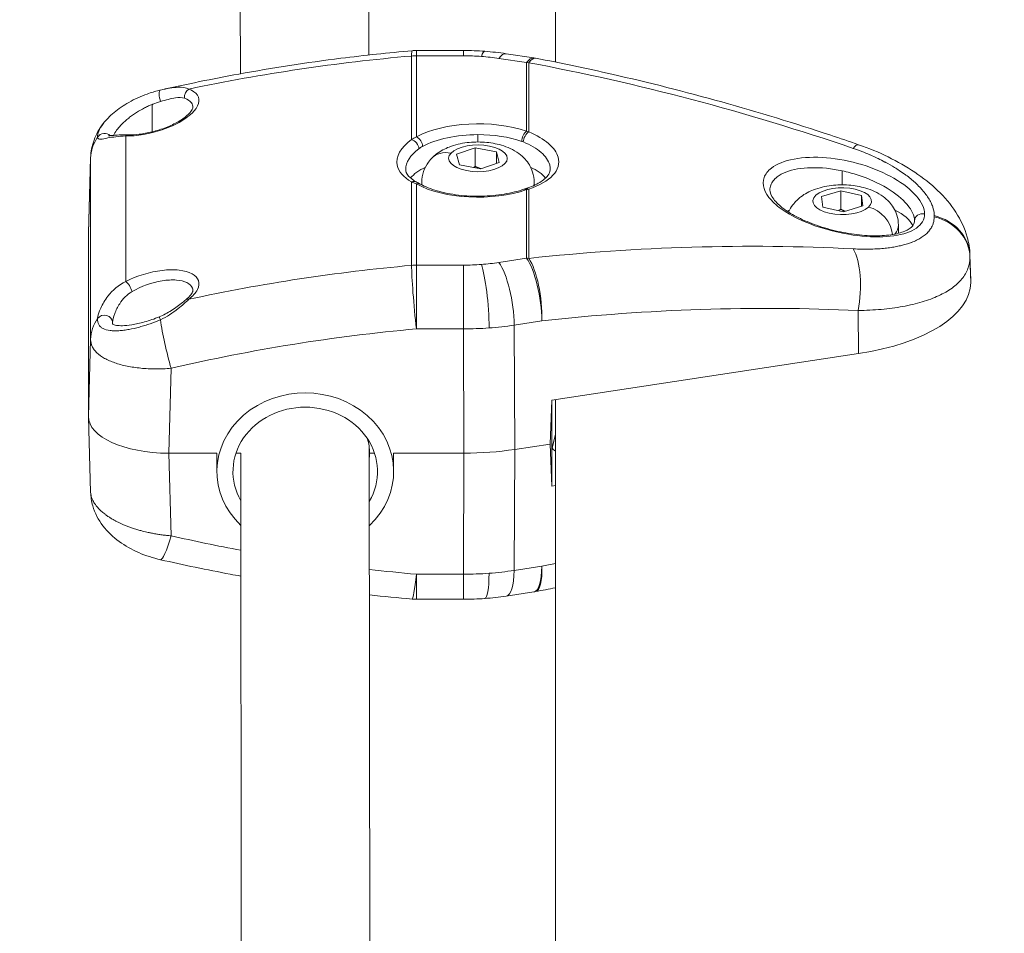
# Model space of a CAD drawing. Units: millimetres. Extents: x -374 to 18911, y 15 to 4713.
# Drawn here: x 2107 to 2229, y 3651 to 3765 of the extents above; entities that cross this region are included whole.
import ezdxf

# ---------------------------------------------------------------- set-up
doc = ezdxf.new("R2010")
doc.units = ezdxf.units.MM
doc.styles.get("Standard").update_dxf_attribs({"font": 'arial.ttf'})
doc.dimstyles.new('ISO-25', dxfattribs={"dimtxt": 2.5, "dimasz": 2.5, "dimexe": 1.25, "dimexo": 0.625, "dimtad": 1, "dimtxsty": 'Standard', "dimcen": 2.5, "dimadec": 0, "dimazin": 0, "dimtfac": 1, "dimtmove": 0, "dimatfit": 3, "dimfxl": 1, "dimarcsym": 0})

# ---------------------------------------------------------------- blocks, each defined once
blk = doc.blocks.new('*D2')
at = {"color": 0, "lineweight": -2, "transparency": 16777216}
for p, q in [((14.62, 4356.3), (14.62, 4417.55)), ((4750.52, 4356.3), (4750.52, 4417.55)), ((134.62, 4416.3), (4630.52, 4416.3))]:
    blk.add_line(p, q, dxfattribs=at)
at = {"color": 0, "transparency": 16777216}
for points in [[(134.62, 4436.3), (134.62, 4396.3), (14.62, 4416.3)], [(4630.52, 4436.3), (4630.52, 4396.3), (4750.52, 4416.3)]]:
    blk.add_solid(points, dxfattribs=at)
at = {"layer": 'Defpoints', "color": 0, "transparency": 16777216}
for p in [(4750.52, 4416.3), (14.62, 2161.32), (4750.52, 2161.32)]:
    blk.add_point(p, dxfattribs=at)
at = {"color": 0, "transparency": 16777216, "insert": (2382.57, 4568.18), "char_height": 220, "attachment_point": 5}
blk.add_mtext('475', dxfattribs=at)
blk = doc.blocks.new('*D3')
at = {"color": 0, "lineweight": -2, "transparency": 16777216}
for p, q in [((-16.97, 4333.48), (-78.22, 4333.48)), ((-76.97, 4213.48), (-76.97, 134.95)), ((-16.97, 14.95), (-78.22, 14.95))]:
    blk.add_line(p, q, dxfattribs=at)
at = {"color": 0, "transparency": 16777216}
for points in [[(-96.97, 4213.48), (-56.97, 4213.48), (-76.97, 4333.48)], [(-96.97, 134.95), (-56.97, 134.95), (-76.97, 14.95)]]:
    blk.add_solid(points, dxfattribs=at)
at = {"layer": 'Defpoints', "color": 0, "transparency": 16777216}
for p in [(2621.85, 4333.48), (-76.97, 14.95), (2582.28, 14.95)]:
    blk.add_point(p, dxfattribs=at)
at = {"color": 0, "transparency": 16777216, "insert": (-229.37, 2174.21), "char_height": 220, "attachment_point": 5, "rotation": 90}
blk.add_mtext('430', dxfattribs=at)

msp = doc.modelspace()

# ---------------------------------------------------------------- linework, layer by layer
at = {"color": 0, "linetype": 'Continuous', "lineweight": 0}
for p, q in [((2173.566, 3854.322), (2173.566, 3759.426)), ((2134.237, 3847.641), (2134.335, 3757.973)), ((2150.236, 3848.283), (2150.332, 3760.311)), ((2156.246, 3760.869), (2156.246, 3760.208)), ((2162.099, 3760.869), (2156.246, 3760.869)), ((2162.099, 3760.208), (2162.099, 3760.869)), ((2155.649, 3760.182), (2155.649, 3749.786)), ((2156.246, 3760.208), (2162.099, 3760.208)), ((2156.246, 3750.107), (2156.246, 3760.208)), ((2166.525, 3759.88), (2169.967, 3759.357)), ((2170.869, 3759.95), (2167.427, 3760.473)), ((2169.967, 3759.357), (2169.967, 3750.813)), ((2170.238, 3750.727), (2170.238, 3759.351)), ((2123.343, 3750.742), (2123.343, 3754.148)), ((2120.07, 3732.113), (2120.07, 3750.227)), ((2163.917, 3750.397), (2163.917, 3749.481)), ((2161.262, 3747.964), (2163.572, 3748.755)), ((2163.572, 3748.755), (2166.227, 3748.237)), ((2163.572, 3746.441), (2163.572, 3748.755)), ((2115.417, 3738.122), (2115.695, 3747.452)), ((2115.696, 3747.516), (2115.418, 3738.185)), ((2115.695, 3747.452), (2115.695, 3724.888)), ((2161.607, 3746.657), (2161.262, 3747.964)), ((2166.227, 3748.237), (2166.571, 3746.929)), ((2166.227, 3746.811), (2166.227, 3748.237)), ((2164.261, 3746.139), (2161.607, 3746.657)), ((2166.571, 3746.929), (2164.261, 3746.139)), ((2209.26, 3744.142), (2209.26, 3745.893)), ((2155.649, 3744.521), (2155.649, 3734.125)), ((2156.246, 3734.151), (2156.246, 3744.252)), ((2156.917, 3744.466), (2156.917, 3744.139)), ((2169.967, 3743.547), (2169.967, 3735.003)), ((2170.238, 3734.997), (2170.238, 3743.622)), ((2170.917, 3744.466), (2170.917, 3744.087)), ((2206.674, 3742.694), (2209.079, 3743.422)), ((2206.855, 3741.379), (2206.674, 3742.694)), ((2209.079, 3743.422), (2211.664, 3742.837)), ((2209.079, 3741.109), (2209.079, 3743.422)), ((2211.664, 3742.837), (2211.845, 3741.522)), ((2211.664, 3741.467), (2211.664, 3742.837)), ((2209.441, 3740.793), (2206.855, 3741.379)), ((2211.845, 3741.522), (2209.441, 3740.793)), ((2220.718, 3740.311), (2220.718, 3740.172)), ((2216.26, 3739.127), (2216.26, 3738.193)), ((2115.417, 3738.122), (2115.417, 3715.305)), ((2115.417, 3715.305), (2115.417, 3738.122)), ((2183.632, 3736.094), (2183.632, 3736.094)), ((2187.924, 3736.298), (2187.924, 3736.299)), ((2194.725, 3736.477), (2194.725, 3736.476)), ((2199.05, 3736.495), (2199.05, 3736.495)), ((2169.967, 3735.003), (2166.525, 3734.479)), ((2173.566, 3735.334), (2173.566, 3735.334)), ((2176.811, 3735.621), (2176.811, 3735.622)), ((2225.165, 3735.409), (2225.258, 3732.247)), ((2225.166, 3735.293), (2225.26, 3732.122)), ((2225.166, 3735.153), (2225.166, 3735.293)), ((2225.166, 3735.153), (2225.26, 3731.983)), ((2154.417, 3734.011), (2154.417, 3734.011)), ((2162.099, 3734.151), (2156.246, 3734.151)), ((2156.246, 3734.151), (2156.246, 3726.215)), ((2162.099, 3726.215), (2162.099, 3734.151)), ((2126.61, 3733.543), (2126.61, 3733.542)), ((2127.275, 3733.441), (2127.275, 3733.441)), ((2127.317, 3733.432), (2127.317, 3733.432)), ((2225.26, 3731.983), (2225.26, 3732.122)), ((2131.33, 3730.613), (2131.33, 3730.613)), ((2211.232, 3728.506), (2211.281, 3723.134)), ((2168.422, 3726.684), (2171.864, 3727.207)), ((2168.495, 3711.212), (2168.422, 3726.684)), ((2156.246, 3726.215), (2162.099, 3726.215)), ((2162.099, 3726.215), (2162.172, 3710.744)), ((2115.695, 3724.888), (2115.417, 3715.305)), ((2173.126, 3717.331), (2211.281, 3723.134)), ((2119.167, 3721.843), (2119.167, 3721.843)), ((2125.413, 3710.744), (2125.72, 3721.307)), ((2172.917, 3711.884), (2173.126, 3717.331)), ((2173.126, 3717.331), (2173.126, 3706.653)), ((2173.566, 3717.398), (2173.566, 3622.554)), ((2115.696, 3705.911), (2115.418, 3715.243)), ((2173.174, 3711.462), (2173.566, 3713.102)), ((2173.566, 3713.129), (2173.183, 3711.537)), ((2168.495, 3711.212), (2172.917, 3711.884)), ((2172.917, 3711.884), (2168.495, 3711.212)), ((2173.126, 3706.653), (2172.917, 3711.884)), ((2125.413, 3710.744), (2131.417, 3710.744)), ((2131.417, 3710.744), (2125.413, 3710.744)), ((2125.72, 3700.46), (2125.413, 3710.744)), ((2131.417, 3710.744), (2131.417, 3708.461)), ((2133.79, 3710.744), (2134.386, 3710.744)), ((2134.386, 3710.744), (2133.79, 3710.744)), ((2134.386, 3710.74), (2134.484, 3621.072)), ((2150.385, 3711.382), (2150.481, 3623.409)), ((2150.417, 3710.744), (2151.044, 3710.744)), ((2151.044, 3710.744), (2150.417, 3710.744)), ((2153.417, 3710.744), (2162.172, 3710.744)), ((2162.172, 3710.744), (2153.417, 3710.744)), ((2153.417, 3710.744), (2153.417, 3708.461)), ((2162.172, 3710.744), (2162.099, 3695.682)), ((2168.422, 3696.15), (2168.495, 3711.212)), ((2173.566, 3706.72), (2173.126, 3706.653)), ((2119.967, 3701.77), (2119.967, 3701.77)), ((2120.429, 3701.589), (2120.429, 3701.589)), ((2162.099, 3695.682), (2156.246, 3695.682)), ((2156.246, 3695.682), (2156.246, 3692.558)), ((2162.099, 3692.558), (2162.099, 3695.682)), ((2171.864, 3696.673), (2168.422, 3696.15)), ((2170.869, 3693.478), (2167.427, 3692.954)), ((2162.099, 3692.558), (2156.246, 3692.558))]:
    msp.add_line(p, q, dxfattribs=at)
for centre, start, end in [((2156.246, 3754.869), 90, 95.01491), ((2169.967, 3754.018), 79.14975, 81.3518), ((2169.967, 3699.409), 278.6482, 280.85025), ((2156.246, 3698.558), 264.98509, 270)]:
    msp.add_arc(centre, 6, start, end, dxfattribs=at)
at = {"color": 0, "linetype": 'Continuous', "lineweight": 0, "extrusion": (0, 0, -1)}
for centre, major_axis, ratio, start_param, end_param in [((2156.246, 3754.869), (-0.524, 5.977), 0.0477007, -0.4718602, 0), ((2164.341, 3754.787), (0.443, 5.984), 0.1425352, -0.4791173, 0), ((2167.446, 3622.213), (179.87, 16.376), 0.7666673, -1.7220639, -1.5665814), ((2156.246, 3754.869), (6, 0), 0.8898316, -1.6704227, -1.5707963), ((2166.525, 3754.541), (0.902, 5.932), 0.2813895, -0.4955351, 0), ((2169.967, 3754.018), (0.902, 5.932), 0.2813895, -0.4955351, 0), ((2169.967, 3754.018), (6, 0), 0.8898316, -1.5707963, -1.525716), ((2167.082, 3602.2), (198.139, -77.467), 0.7171141, -1.8288124, -1.6309145), ((2124.607, 3754.965), (-0.22, 0.976), 0.3173096, -1.9743467, -0.0091676), ((2125.72, 3750.091), (-1.33, 5.851), 0.1201755, -0.0087575, 0), ((2128.162, 3755.206), (0.353, 0.936), 0.7624378, -2.1413578, -0.7557251), ((2169.967, 3749.923), (0.328, 0.945), 0.5383792, -2.1429681, -0.5721718), ((2121.693, 3747.312), (-6, 0), 0.8898316, 0.0261799, 0.5471989), ((2120.34, 3749.37), (0.022, 1), 0.5505299, -0.55412, 0.003125), ((2163.917, 3746.29), (9, 0), 0.4562891, -2.445073, -1.5707963), ((2163.917, 3746.29), (9, 0), 0.4562891, -1.5707963, -0.9209865), ((2170.192, 3749.838), (0.378, 0.926), 0.5420695, -2.1724132, -0.5733317), ((2163.917, 3747.447), (3.65, 0), 0.4562891, -2.7376291, 3.5455562), ((2167.456, 3744.594), (2.296, 4.805), 0.8412297, -0.0941476, -0.045778), ((2209.335, 3743.473), (1.961, 5.671), 0.1771197, -0.4698043, 0), ((2160.561, 3745.12), (-2.445, 2.29), 0.8182093, 0, 0.9167952), ((2156.246, 3743.363), (0.479, 0.878), 0.6825717, -0.6743035, 0), ((2169.967, 3742.657), (-0.328, 0.945), 0.5383792, 0, 0.5721718), ((2170.192, 3742.733), (-0.311, 0.95), 0.574101, -0.0017003, 0.5904201), ((2167.778, 3740.07), (6.207, 3.234), 0.3433645, -1.0391669, -0.993033), ((2209.26, 3742.108), (-3.65, 0), 0.4562891, -2.6807409, 3.6024444), ((2209.26, 3738.193), (9, 0), 0.4562891, -2.4351971, -2.3854763), ((2209.26, 3738.193), (9, 0), 0.4562891, -0.7561163, -0.2153257), ((2219.168, 3735.153), (6, 0), 0.8898316, -1.3095932, -0.0261799), ((2219.168, 3735.014), (6, 0), 0.8898316, -1.3095932, -0.0261799), ((2125.42, 3738.119), (10.003, -0.004), 0.456289, -3.1417728, -3.1281634), ((2209.26, 3738.193), (6.969, -0.3), 0.0000039, 0.0000006, 0.0000347), ((2209.26, 3738.193), (7, 0), 0.4562891, 0, 0.0247301), ((2209.335, 3730.963), (-0.283, -5.993), 0.3645694, -2.6426637, -1.1657338), ((2209.26, 3738.193), (-7, 0), 0.4562891, -2.5037703, -2.5036345), ((2209.26, 3738.193), (9, 0), 0.4562891, 0.3025274, 0.3026218), ((2209.26, 3737.392), (9, 0), 0.4562891, 0.0645491, 0.0646047), ((2169.967, 3729.664), (6, 0), 0.8898316, -1.5707963, -1.525716), ((2156.246, 3728.812), (6, 0), 0.8898316, -1.6704227, -1.5707963), ((2156.246, 3728.812), (-0.539, 5.976), 0.0430656, -2.0164989, -0.4717526), ((2164.341, 3728.895), (0.443, -5.984), 0.1425352, -2.6624754, -1.1182013), ((2130.917, 3730.406), (0.5, 0), 0.456289, -3.0413857, -3.040884), ((2168.789, 3568.767), (195.306, 60.064), 0.7593509, -1.3260465, -1.1281443), ((2121.693, 3724.748), (-6, 0), 0.8898316, 0.0261799, 0.547199), ((2124.607, 3726.784), (-0.379, 0.925), 0.0159385, 0.0016596, 0.9053814), ((2125.72, 3723.904), (-1.364, 5.843), 0.108498, -2.0059051, -0.9128206), ((2162.099, 3735.199), (-19.997, -0.029), 0.4492614, -1.7310244, -1.5701775), ((2162.096, 3735.204), (-20.007, -0.029), 0.449288, -1.8918313, -1.7310677), ((2167.703, 3588.629), (174.556, 17.687), 0.7868596, -1.7333445, -1.5567083), ((2125.42, 3715.308), (10.003, 0.004), 0.456289, 1.5716617, 3.1417728), ((2142.417, 3708.461), (-9, 0), 0.8898316, -0.4699683, 1.5707963), ((2142.417, 3708.461), (9, 0), 0.8898316, -1.5707963, 0.481705), ((2142.417, 3710.744), (8, 0), 0.9017799, -0.2506572, 0), ((2142.417, 3710.744), (8, 0), 0.8778832, 0, 0.0866402), ((2162.172, 3719.866), (-19.993, 0), 0.4562891, -1.8925476, -1.5707956), ((2174.674, 3711.462), (-1.5, 0), 0.4562891, 0, 0.109212), ((2174.674, 3711.462), (-1.5, 0), 0.4562891, -0.739424, 0), ((2167.703, 3829.622), (174.686, -15.88), 0.7663839, 1.6925948, 1.7433517), ((2168.789, 3849.769), (192.906, 76.757), 0.7149983, 1.824148, 1.832636), ((2167.703, 3829.622), (174.686, -15.88), 0.7663839, 1.5667155, 1.6002042), ((2169.967, 3699.409), (1.129, -5.893), 0.2606695, -1.0386624, 0)]:
    msp.add_ellipse(centre, major_axis=major_axis, ratio=ratio, start_param=start_param, end_param=end_param, dxfattribs=at)
at = {"color": 0, "linetype": 'Continuous', "lineweight": 0}
for centre, major_axis, ratio, start_param, end_param in [((2162.099, 3753.819), (-14.002, 0), 0.4562891, -1.7316296, -1.5708376), ((2162.098, 3753.819), (-14.002, 0), 0.4562891, -1.8925056, -1.7317136), ((2169.967, 3754.018), (1.129, 5.893), 0.2606695, 0, 0.4917266), ((2163.917, 3747.18), (-10, 0), 0.4562891, -2.2206061, -0.6965197), ((2167.778, 3744.182), (3.016, 6.316), 0.8767437, 0.0980345, 0.1441683), ((2117.423, 3749.627), (-0.993, -0.117), 0.9206065, -2.4996555, -0.6534972), ((2117.423, 3749.627), (0.993, 0.117), 0.9206065, 0.3619779, 0.3626772), ((2155.749, 3748.9), (-0.592, 0.806), 0.6993495, -2.3403918, -0.6882646), ((2156.246, 3749.217), (-0.479, 0.878), 0.6825717, -2.2450998, -0.6743035), ((2163.917, 3743.531), (-9, 0), 0.4562891, -0.7561163, -0.367383), ((2163.917, 3743.531), (9, 0), 0.4562891, 0.3633159, 0.7561163), ((2155.749, 3743.636), (0.487, 0.874), 0.751887, 0.0052633, 0.7596362), ((2163.917, 3747.18), (10, 0), 0.4562891, -2.445073, -0.9209865), ((2163.917, 3744.466), (-7, 0), 0.4562891, 0, 0.1090493), ((2163.917, 3744.466), (7, 0), 0.4562891, -0.127023, 0), ((2212.529, 3738.386), (-2.267, 2.467), 0.796999, -2.3431018, -0.856371), ((2219.26, 3739.664), (-1, 0), 0.8898316, -1.8267355, 0), ((2209.26, 3739.127), (7, 0), 0.4562891, -0.35596, 0), ((2125.42, 3738.119), (10.003, -0.004), 0.456289, 3.1281634, 3.1417728), ((2167.082, 3572.501), (200.666, 59.927), 0.760744, 1.134163, 1.332061), ((2209.26, 3737.392), (9, 0), 0.4562891, -0.0646047, -0.0645491), ((2204.817, 3732.122), (13.43, 5.007), 0.0000032, 0.0000028, 0.0000222), ((2169.967, 3729.664), (-0.902, 5.932), 0.2813895, -2.0401515, -0.4955351), ((2169.967, 3729.664), (-0.664, 5.963), 0.299703, -2.0285243, -0.4981353), ((2167.446, 3592.511), (179.74, 18.183), 0.7865521, 1.5568644, 1.7123473), ((2162.099, 3740.541), (14.002, 0), 0.4562891, -1.5707551, -1.409963), ((2162.098, 3740.541), (14.002, 0), 0.4562891, -1.4098791, -1.249087), ((2166.525, 3729.14), (-0.902, 5.932), 0.2813895, -2.0401515, -0.4955351), ((2120.34, 3731.257), (-0.463, 0.886), 0.3365091, -2.1952579, -0.4853081), ((2204.817, 3731.983), (20.443, 0), 0.4562891, -1.2490458, 0), ((2204.817, 3732.122), (20.443, 0), 0.4562891, 0, 0.0134281), ((2128.162, 3729.041), (-0.626, 0.78), 0.6302168, -0.6083853, 0.0004407), ((2117.423, 3727.063), (0.996, -0.087), 0.8521807, 0.0779825, 2.6706553), ((2122.203, 3728.052), (4.859, 1.574), 0.2774949, -2.0214634, -1.7446426), ((2123.185, 3729.691), (6.827, 2.828), 0.3542357, -1.919747, -1.8226304), ((2123.16, 3729.708), (6.762, 2.816), 0.360515, -1.823184, -1.7266647), ((2122.037, 3728.21), (5.005, 1.624), 0.3065578, -2.1223379, -1.9847763), ((2123.417, 3722.87), (-3.163, -1.295), 0.0000014, 0.0000012, 0.0000091), ((2142.417, 3708.461), (11, 0), 0.8898316, -0.7592136, 3.8952768), ((2125.42, 3715.308), (10.003, 0.004), 0.456289, -3.1417728, -1.5716617), ((2162.172, 3719.866), (19.993, 0), 0.4562891, -1.5707971, -1.249045), ((2125.72, 3703.337), (-1.33, -5.851), 0.1201755, -0.0000001, 1.084327), ((2156.246, 3698.558), (-0.524, -5.977), 0.0477007, 0, 1.0728861), ((2162.098, 3704.95), (20.007, -0.029), 0.4632613, -1.5700654, -1.4093018), ((2164.341, 3698.641), (0.443, -5.984), 0.1425352, 0, 1.0651568), ((2162.099, 3704.946), (19.997, -0.029), 0.4632871, -1.4092561, -1.2484092), ((2166.525, 3698.886), (0.902, -5.932), 0.2813895, 0, 1.0490813), ((2169.967, 3699.409), (0.902, -5.932), 0.2813895, 0, 1.0490813)]:
    msp.add_ellipse(centre, major_axis=major_axis, ratio=ratio, start_param=start_param, end_param=end_param, dxfattribs=at)
for points, knots in [([(2124.391, 3755.942), (2127.62, 3756.675), (2130.87, 3757.341), (2138.349, 3758.706), (2142.593, 3759.36), (2149.801, 3760.27), (2152.758, 3760.586), (2155.722, 3760.846)], [0, 0, 0, 0, 10.0028866, 10.0028866, 22.9134919, 22.9134919, 31.8469927, 31.8469927, 31.8469927, 31.8469927]), ([(2171.097, 3759.911), (2174.262, 3759.304), (2177.426, 3758.641), (2185.157, 3756.884), (2189.721, 3755.729), (2198.81, 3753.192), (2203.338, 3751.809), (2208.995, 3749.931), (2210.146, 3749.541), (2211.296, 3749.143)], [0, 0, 0, 0, 10.0018234, 10.0018234, 24.4804199, 24.4804199, 38.9531546, 38.9531546, 42.6599855, 42.6599855, 42.6599855, 42.6599855]), ([(2117.257, 3751.761), (2117.615, 3752.229), (2118.08, 3752.701), (2119.161, 3753.6), (2119.795, 3754.035), (2121.178, 3754.819), (2121.948, 3755.173), (2123.213, 3755.629), (2123.713, 3755.78), (2124.204, 3755.898)], [0, 0, 0, 0, 2.2837384, 2.2837384, 4.6420578, 4.6420578, 7.1219598, 7.1219598, 8.6990997, 8.6990997, 8.6990997, 8.6990997]), ([(2120.07, 3750.227), (2121.418, 3750.198), (2123.891, 3750.628), (2127.545, 3752.202), (2129.351, 3753.915), (2129.143, 3755.375), (2128.418, 3755.889), (2127.929, 3756.071)], [-1.6874152, -1.6874152, -1.6874152, -1.6874152, -1.2052963, -0.9642368, -0.4821179, -0.2410584, -0.0000007, -0.0000007, -0.0000007, -0.0000007]), ([(2127.929, 3756.071), (2127.538, 3756.264), (2126.472, 3756.389), (2125.178, 3756.119), (2124.384, 3755.94)], [-0.45084486, -0.45084486, -0.45084486, -0.45084486, -0.25763016, 0, 0, 0, 0]), ([(2123.343, 3754.148), (2123.369, 3754.159), (2123.395, 3754.17), (2123.752, 3754.311), (2124.084, 3754.424), (2124.409, 3754.518)], [0.99449497, 0.99449497, 0.99449497, 0.99449497, 1.00457155, 1.00457155, 1.13097103, 1.13097103, 1.13097103, 1.13097103]), ([(2124.409, 3754.518), (2125.071, 3754.709), (2125.69, 3754.89), (2126.247, 3754.971), (2126.664, 3755.031), (2127.046, 3755.035), (2127.371, 3754.927)], [0.00000006, 0.00000006, 0.00000006, 0.00000006, 0.25763016, 0.25763016, 0.25763016, 0.45085278, 0.45085278, 0.45085278, 0.45085278]), ([(2127.371, 3754.927), (2127.777, 3754.791), (2128.078, 3754.59), (2128.25, 3754.338), (2128.361, 3754.173), (2128.417, 3753.988), (2128.417, 3753.789)], [-0.00000097, -0.00000097, -0.00000097, -0.00000097, 0.24105843, 0.24105843, 0.24105843, 0.39788629, 0.39788629, 0.39788629, 0.39788629]), ([(2118.561, 3750.302), (2118.648, 3750.498), (2118.775, 3750.713), (2119.026, 3751.062), (2119.127, 3751.191), (2119.35, 3751.451), (2119.47, 3751.583), (2119.851, 3751.969), (2120.132, 3752.221), (2120.589, 3752.585), (2120.746, 3752.703), (2121.066, 3752.931), (2121.23, 3753.04), (2121.72, 3753.352), (2122.056, 3753.544), (2122.572, 3753.806), (2122.743, 3753.888), (2123.058, 3754.03), (2123.2, 3754.091), (2123.343, 3754.148)], [0.17165361, 0.17165361, 0.17165361, 0.17165361, 0.30340534, 0.30340534, 0.37839921, 0.37839921, 0.45266028, 0.45266028, 0.59733277, 0.59733277, 0.66836438, 0.66836438, 0.73783714, 0.73783714, 0.87327028, 0.87327028, 0.93970912, 0.93970912, 0.99449424, 0.99449424, 0.99449424, 0.99449424]), ([(2120.365, 3750.369), (2120.785, 3750.36), (2121.257, 3750.386), (2122.26, 3750.508), (2122.806, 3750.61), (2123.936, 3750.888), (2124.535, 3751.076), (2125.637, 3751.506), (2126.158, 3751.751), (2127.023, 3752.25), (2127.391, 3752.509), (2127.952, 3752.997), (2128.158, 3753.235), (2128.376, 3753.581), (2128.409, 3753.694), (2128.417, 3753.768), (2128.418, 3753.779), (2128.418, 3753.789)], [0, 0, 0, 0, 1.5766956, 1.5766956, 3.2517511, 3.2517511, 5.0869888, 5.0869888, 6.8733229, 6.8733229, 8.5329339, 8.5329339, 10.1237513, 10.1237513, 11.5002014, 11.5002014, 11.7799455, 11.7799455, 11.7799455, 11.7799455]), ([(2115.696, 3747.516), (2115.719, 3748.27), (2115.869, 3749.024), (2116.391, 3750.446), (2116.774, 3751.125), (2117.231, 3751.727)], [0, 0, 0, 0, 2.3254646, 2.3254646, 4.7191513, 4.7191513, 4.7191513, 4.7191513]), ([(2116.569, 3750.09), (2116.602, 3749.864), (2116.887, 3749.762), (2117.931, 3750.011), (2119.162, 3750.206), (2120.07, 3750.227)], [-0.63462946, -0.63462946, -0.63462946, -0.63462946, -0.45330676, -0.27198405, 0, 0, 0, 0]), ([(2117.913, 3750.261), (2117.913, 3750.261), (2117.914, 3750.261), (2117.917, 3750.261), (2117.94, 3750.259), (2118.025, 3750.26), (2118.103, 3750.264), (2118.341, 3750.282), (2118.526, 3750.3), (2119.049, 3750.342), (2119.43, 3750.366), (2120.015, 3750.374), (2120.186, 3750.374), (2120.363, 3750.37)], [2.0572616, 2.0572616, 2.0572616, 2.0572616, 2.0895587, 2.0895587, 2.5344154, 2.5344154, 3.1957093, 3.1957093, 4.2209466, 4.2209466, 5.8218827, 5.8218827, 6.4431776, 6.4431776, 6.4431776, 6.4431776]), ([(2155.649, 3749.786), (2154.293, 3748.793), (2153.156, 3746.759), (2154.632, 3745.085), (2155.649, 3744.521)], [-1.2306345, -1.2306345, -1.2306345, -1.2306345, -0.5274148, 0, 0, 0, 0]), ([(2170.238, 3743.622), (2171.566, 3744.055), (2173.665, 3745.238), (2174.281, 3747.388), (2172.915, 3749.338), (2171.234, 3750.322), (2170.238, 3750.727)], [-1.7852537, -1.7852537, -1.7852537, -1.7852537, -1.2751812, -0.7651087, -0.3825544, 0, 0, 0, 0]), ([(2156.917, 3744.466), (2156.917, 3744.932), (2157, 3745.395), (2157.297, 3746.262), (2157.518, 3746.656), (2158.073, 3747.408), (2158.419, 3747.732), (2159.283, 3748.386), (2159.807, 3748.65), (2161.063, 3749.138), (2161.806, 3749.307), (2163.283, 3749.488), (2164.013, 3749.504), (2165.451, 3749.399), (2166.158, 3749.281), (2167.584, 3748.86), (2168.305, 3748.559), (2169.279, 3747.838), (2169.541, 3747.61), (2170.161, 3746.918), (2170.51, 3746.383), (2170.845, 3745.331), (2170.917, 3744.899), (2170.917, 3744.466)], [1.1668327, 1.1668327, 1.1668327, 1.1668327, 1.3220476, 1.3220476, 1.4914943, 1.4914943, 1.708708, 1.708708, 2.0321907, 2.0321907, 2.4754399, 2.4754399, 2.8961346, 2.8961346, 3.3117095, 3.3117095, 3.7557133, 3.7557133, 3.9204773, 3.9204773, 4.1641072, 4.1641072, 4.3084254, 4.3084254, 4.3084254, 4.3084254]), ([(2169.565, 3749.483), (2170.458, 3749.114), (2171.964, 3748.222), (2172.819, 3746.991), (2172.915, 3746.291), (2172.916, 3746.12)], [0, 0, 0, 0, 0.38255437, 0.76510873, 0.89027641, 0.89027641, 0.89027641, 0.89027641]), ([(2210.629, 3748.686), (2211.345, 3748.441), (2212.037, 3748.174), (2212.705, 3747.886), (2212.713, 3747.883), (2212.721, 3747.88), (2212.729, 3747.876), (2213.055, 3747.735), (2213.375, 3747.59), (2213.69, 3747.439), (2213.701, 3747.434), (2213.711, 3747.428), (2213.722, 3747.423), (2214.015, 3747.283), (2214.302, 3747.137), (2214.582, 3746.989), (2214.6, 3746.979), (2214.618, 3746.97), (2214.636, 3746.96), (2214.649, 3746.954), (2214.662, 3746.947), (2214.674, 3746.94), (2215.062, 3746.732), (2215.434, 3746.519), (2215.792, 3746.301), (2215.987, 3746.181), (2216.177, 3746.06), (2216.363, 3745.938), (2216.377, 3745.929), (2216.391, 3745.919), (2216.405, 3745.91), (2216.659, 3745.742), (2216.905, 3745.571), (2217.142, 3745.396), (2217.155, 3745.386), (2217.168, 3745.376), (2217.182, 3745.367), (2217.395, 3745.209), (2217.602, 3745.048), (2217.8, 3744.886), (2217.82, 3744.869), (2217.84, 3744.852), (2217.861, 3744.835), (2217.873, 3744.825), (2217.885, 3744.815), (2217.898, 3744.804), (2218.233, 3744.524), (2218.54, 3744.243), (2218.819, 3743.96), (2218.908, 3743.87), (2218.993, 3743.78), (2219.076, 3743.69), (2219.084, 3743.68), (2219.093, 3743.671), (2219.102, 3743.662), (2219.276, 3743.47), (2219.438, 3743.278), (2219.586, 3743.086), (2219.729, 3742.901), (2219.86, 3742.714), (2219.977, 3742.529), (2219.982, 3742.522), (2219.986, 3742.515), (2219.991, 3742.507), (2220.118, 3742.305), (2220.228, 3742.105), (2220.322, 3741.908), (2220.404, 3741.734), (2220.474, 3741.562), (2220.531, 3741.392), (2220.532, 3741.388), (2220.533, 3741.385), (2220.534, 3741.381), (2220.638, 3741.068), (2220.698, 3740.762), (2220.714, 3740.463), (2220.717, 3740.412), (2220.718, 3740.361), (2220.718, 3740.311)], [0, 0, 0, 0, 0.002283943, 0.002283943, 0.002283943, 0.00231108, 0.00231108, 0.00231108, 0.003425914, 0.003425914, 0.003425914, 0.003464049, 0.003464049, 0.003464049, 0.004501015, 0.004501015, 0.004501015, 0.004567886, 0.004567886, 0.004567886, 0.004615209, 0.004615209, 0.004615209, 0.00606215, 0.00606215, 0.00606215, 0.006851829, 0.006851829, 0.006851829, 0.006910831, 0.006910831, 0.006910831, 0.0079938, 0.0079938, 0.0079938, 0.008055259, 0.008055259, 0.008055259, 0.009034211, 0.009034211, 0.009034211, 0.009135772, 0.009135772, 0.009135772, 0.009197383, 0.009197383, 0.009197383, 0.010884979, 0.010884979, 0.010884979, 0.011419715, 0.011419715, 0.011419715, 0.011475452, 0.011475452, 0.011475452, 0.012611601, 0.012611601, 0.012611601, 0.013703658, 0.013703658, 0.013703658, 0.013745483, 0.013745483, 0.013745483, 0.014936891, 0.014936891, 0.014936891, 0.0159876, 0.0159876, 0.0159876, 0.016010144, 0.016010144, 0.016010144, 0.017941291, 0.017941291, 0.017941291, 0.018271543, 0.018271543, 0.018271543, 0.018271543]), ([(2211.296, 3749.143), (2212.572, 3748.702), (2213.812, 3748.189), (2216.156, 3747.044), (2217.272, 3746.406), (2219.334, 3745.02), (2220.29, 3744.263), (2222.01, 3742.618), (2222.777, 3741.719), (2224.024, 3739.795), (2224.518, 3738.756), (2225.022, 3736.933), (2225.142, 3736.177), (2225.165, 3735.418)], [0, 0, 0, 0, 4.0938571, 4.0938571, 8.2093908, 8.2093908, 12.3786968, 12.3786968, 16.6458838, 16.6458838, 20.8056418, 20.8056418, 23.5243739, 23.5243739, 23.5243739, 23.5243739]), ([(2219.513, 3740.525), (2219.513, 3741.215), (2218.808, 3742.761), (2215.903, 3745.049), (2211.784, 3746.811), (2207.223, 3747.695), (2203.057, 3747.525), (2200.46, 3746.478), (2199.08, 3744.688), (2199.718, 3742.69), (2202.626, 3740.324), (2206.71, 3738.582), (2211.786, 3737.62), (2215.902, 3737.645), (2218.808, 3738.62), (2219.513, 3739.834), (2219.513, 3740.525)], [-5.4869435, -5.4869435, -5.4869435, -5.4869435, -5.095019, -4.7030944, -4.3111699, -3.9192454, -3.5273208, -3.1353963, -2.8741133, -2.3515472, -2.0902642, -1.5676981, -1.1757736, -0.7838491, -0.3919245, 0, 0, 0, 0]), ([(2154.918, 3746.089), (2154.917, 3745.797), (2155.008, 3745.554), (2155.488, 3745.004), (2155.809, 3744.746), (2156.232, 3744.511)], [0, 0, 0, 0, 3.2231975, 3.2231975, 5.6560771, 5.6560771, 5.6560771, 5.6560771]), ([(2169.88, 3743.683), (2170.552, 3743.903), (2171.142, 3744.168), (2172.064, 3744.728), (2172.403, 3745.028), (2172.801, 3745.55), (2172.886, 3745.772), (2172.914, 3746.038), (2172.916, 3746.078), (2172.916, 3746.12)], [0, 0, 0, 0, 2.6647815, 2.6647815, 5.3045559, 5.3045559, 7.848477, 7.848477, 8.3019432, 8.3019432, 8.3019432, 8.3019432]), ([(2200.262, 3743.515), (2200.262, 3743.718), (2200.362, 3744.318), (2201.184, 3745.377), (2203.512, 3746.279), (2206.614, 3746.349), (2208.604, 3746.032), (2209.26, 3745.892)], [2.7455887, 2.7455887, 2.7455887, 2.7455887, 2.8741133, 3.1353963, 3.5273208, 3.9192454, 4.1124108, 4.1124108, 4.1124108, 4.1124108]), ([(2209.26, 3745.892), (2209.935, 3745.748), (2211.939, 3745.209), (2215.025, 3743.815), (2217.628, 3741.692), (2218.26, 3740.285), (2218.26, 3739.664)], [4.1124234, 4.1124234, 4.1124234, 4.1124234, 4.3111699, 4.7030944, 5.095019, 5.4869435, 5.4869435, 5.4869435, 5.4869435]), ([(2169.64, 3743.602), (2168.906, 3743.347), (2168.073, 3743.139), (2166.282, 3742.84), (2165.321, 3742.752), (2163.383, 3742.711), (2162.407, 3742.759), (2160.54, 3742.985), (2159.649, 3743.163), (2158.055, 3743.623), (2157.351, 3743.905), (2156.757, 3744.223), (2156.741, 3744.232), (2156.725, 3744.24)], [2.4917829, 2.4917829, 2.4917829, 2.4917829, 2.7911516, 2.7911516, 3.0959689, 3.0959689, 3.4007861, 3.4007861, 3.7056034, 3.7056034, 4.0073353, 4.0073353, 4.0158693, 4.0158693, 4.0158693, 4.0158693]), ([(2200.262, 3743.515), (2200.262, 3743.215), (2200.392, 3742.811), (2201.023, 3741.966), (2201.456, 3741.548), (2202.506, 3740.774), (2203.114, 3740.407), (2204.483, 3739.719), (2205.263, 3739.392), (2206.918, 3738.812), (2207.816, 3738.557), (2209.608, 3738.157), (2210.52, 3738.007), (2212.283, 3737.821), (2213.15, 3737.786), (2214.724, 3737.837), (2215.449, 3737.924), (2216.647, 3738.2), (2217.145, 3738.392), (2217.827, 3738.796), (2218.025, 3739.004), (2218.222, 3739.345), (2218.26, 3739.483), (2218.26, 3739.664)], [0, 0, 0, 0, 3.4330743, 3.4330743, 6.2179428, 6.2179428, 8.7754386, 8.7754386, 11.4350866, 11.4350866, 14.1905146, 14.1905146, 16.9454228, 16.9454228, 19.7403075, 19.7403075, 22.5096718, 22.5096718, 25.1961568, 25.1961568, 27.7725388, 27.7725388, 29.8763495, 29.8763495, 29.8763495, 29.8763495]), ([(2202.589, 3740.744), (2202.733, 3741.084), (2202.911, 3741.385), (2203.416, 3742.069), (2203.762, 3742.393), (2204.626, 3743.047), (2205.15, 3743.311), (2206.406, 3743.799), (2207.149, 3743.968), (2208.626, 3744.149), (2209.356, 3744.165), (2210.794, 3744.06), (2211.5, 3743.942), (2212.927, 3743.521), (2213.648, 3743.22), (2214.622, 3742.499), (2214.884, 3742.271), (2215.504, 3741.579), (2215.853, 3741.044), (2216.188, 3739.992), (2216.26, 3739.56), (2216.26, 3739.127)], [4.4417602, 4.4417602, 4.4417602, 4.4417602, 4.5761987, 4.5761987, 4.7934125, 4.7934125, 5.1168952, 5.1168952, 5.5601443, 5.5601443, 5.980839, 5.980839, 6.3964139, 6.3964139, 6.8404178, 6.8404178, 7.0051818, 7.0051818, 7.2488117, 7.2488117, 7.3931299, 7.3931299, 7.3931299, 7.3931299]), ([(2220.718, 3740.172), (2220.718, 3739.893), (2220.678, 3739.627), (2220.579, 3739.309), (2220.557, 3739.246), (2220.531, 3739.181), (2220.53, 3739.178), (2220.478, 3739.046), (2220.416, 3738.92), (2220.33, 3738.776), (2220.316, 3738.753), (2220.299, 3738.726), (2220.297, 3738.722), (2220.204, 3738.576), (2220.1, 3738.44), (2219.979, 3738.305), (2219.974, 3738.3), (2219.731, 3738.032), (2219.44, 3737.793), (2219.088, 3737.57), (2219.079, 3737.565), (2218.903, 3737.454), (2218.722, 3737.354), (2218.326, 3737.16), (2218.11, 3737.067), (2217.872, 3736.977), (2217.86, 3736.972), (2217.442, 3736.815), (2217.003, 3736.685), (2216.488, 3736.565), (2216.443, 3736.555), (2216.385, 3736.542), (2216.371, 3736.539), (2216.139, 3736.488), (2215.914, 3736.445), (2215.642, 3736.399), (2215.601, 3736.392), (2215.546, 3736.383), (2215.532, 3736.381), (2215.282, 3736.341), (2215.038, 3736.308), (2214.745, 3736.274), (2214.702, 3736.269), (2214.646, 3736.263), (2214.633, 3736.262), (2214.054, 3736.2), (2213.465, 3736.162), (2212.812, 3736.145), (2212.768, 3736.144), (2212.716, 3736.143), (2212.708, 3736.142), (2212.035, 3736.129), (2211.345, 3736.14), (2210.629, 3736.176)], [0, 0, 0, 0, 0.001816376, 0.001816376, 0.002267584, 0.002267584, 0.002290617, 0.002290617, 0.003227455, 0.003227455, 0.003402251, 0.003402251, 0.003435926, 0.003435926, 0.004538296, 0.004538296, 0.004581235, 0.004581235, 0.006815661, 0.006815661, 0.006871852, 0.006871852, 0.007956943, 0.007956943, 0.009100235, 0.009100235, 0.00916247, 0.00916247, 0.011202895, 0.011202895, 0.011393762, 0.011393762, 0.011453087, 0.011453087, 0.012380861, 0.012380861, 0.012543946, 0.012543946, 0.012598396, 0.012598396, 0.01353325, 0.01353325, 0.013696418, 0.013696418, 0.013743704, 0.013743704, 0.015855892, 0.015855892, 0.016007052, 0.016007052, 0.016034322, 0.016034322, 0.018324939, 0.018324939, 0.018324939, 0.018324939]), ([(2211.232, 3728.506), (2212.236, 3728.518), (2213.201, 3728.566), (2214.129, 3728.648), (2215.057, 3728.73), (2215.948, 3728.848), (2216.802, 3729.002), (2217.228, 3729.079), (2217.646, 3729.166), (2218.047, 3729.261), (2218.448, 3729.355), (2218.834, 3729.458), (2219.205, 3729.569), (2219.948, 3729.792), (2220.632, 3730.047), (2221.257, 3730.336), (2221.569, 3730.481), (2221.867, 3730.635), (2222.147, 3730.797), (2222.427, 3730.959), (2222.688, 3731.128), (2222.93, 3731.303), (2223.413, 3731.654), (2223.821, 3732.031), (2224.153, 3732.437), (2224.319, 3732.639), (2224.466, 3732.849), (2224.593, 3733.066), (2224.72, 3733.283), (2224.826, 3733.506), (2224.911, 3733.734), (2225.081, 3734.188), (2225.166, 3734.661), (2225.166, 3735.153)], [0, 0, 0, 0, 0.125, 0.125, 0.125, 0.25, 0.25, 0.25, 0.3125, 0.3125, 0.3125, 0.375, 0.375, 0.375, 0.5, 0.5, 0.5, 0.5625, 0.5625, 0.5625, 0.625, 0.625, 0.625, 0.75, 0.75, 0.75, 0.8125, 0.8125, 0.8125, 0.875, 0.875, 0.875, 1, 1, 1, 1]), ([(2127.929, 3729.906), (2128.418, 3730.297), (2129.143, 3731.113), (2129.351, 3732.658), (2127.545, 3733.625), (2123.891, 3733.574), (2121.418, 3732.816), (2120.07, 3732.113)], [-1.6874186, -1.6874186, -1.6874186, -1.6874186, -1.4463603, -1.2053002, -0.7231801, -0.4821201, 0, 0, 0, 0]), ([(2120.07, 3732.113), (2119.162, 3731.68), (2117.931, 3730.582), (2116.887, 3728.793), (2116.602, 3727.849), (2116.569, 3727.526)], [-0.63463764, -0.63463764, -0.63463764, -0.63463764, -0.36265008, -0.18132504, 0, 0, 0, 0]), ([(2120.853, 3730.865), (2121.971, 3731.505), (2123.339, 3731.993), (2124.603, 3732.199), (2125.234, 3732.302), (2125.839, 3732.336), (2126.369, 3732.298), (2127.429, 3732.222), (2128.176, 3731.847), (2128.366, 3731.292), (2128.399, 3731.195), (2128.416, 3731.092), (2128.417, 3730.985)], [0, 0, 0, 0, 0.4821201, 0.4821201, 0.4821201, 0.7231801, 0.7231801, 0.7231801, 1.2053002, 1.2053002, 1.2053002, 1.2896346, 1.2896346, 1.2896346, 1.2896346]), ([(2118.422, 3727.042), (2118.445, 3727.312), (2118.543, 3727.705), (2118.696, 3728.114), (2118.849, 3728.524), (2119.056, 3728.95), (2119.317, 3729.352), (2119.708, 3729.955), (2120.223, 3730.504), (2120.853, 3730.865)], [0.00000033, 0.00000033, 0.00000033, 0.00000033, 0.18132504, 0.18132504, 0.18132504, 0.36265008, 0.36265008, 0.36265008, 0.63463764, 0.63463764, 0.63463764, 0.63463764]), ([(2127.536, 3729.82), (2127.818, 3730.047), (2128.04, 3730.275), (2128.316, 3730.648), (2128.382, 3730.799), (2128.415, 3730.932), (2128.418, 3730.962), (2128.418, 3730.985)], [0, 0, 0, 0, 1.5039652, 1.5039652, 2.9045232, 2.9045232, 3.5428518, 3.5428518, 3.5428518, 3.5428518]), ([(2124.228, 3727.709), (2124.762, 3727.928), (2125.274, 3728.21), (2126.251, 3728.83), (2126.723, 3729.181), (2127.276, 3729.612), (2127.41, 3729.719), (2127.536, 3729.82)], [0.0003567, 0.0003567, 0.0003567, 0.0003567, 1.7315819, 1.7315819, 3.5879394, 3.5879394, 4.217628, 4.217628, 4.217628, 4.217628]), ([(2124.384, 3727.36), (2125.179, 3727.714), (2126.472, 3728.585), (2127.538, 3729.547), (2127.929, 3729.906)], [-0.45085997, -0.45085997, -0.45085997, -0.45085997, -0.1932257, -0.00000046, -0.00000046, -0.00000046, -0.00000046]), ([(2118.427, 3726.837), (2118.427, 3726.837), (2118.449, 3726.793), (2118.686, 3726.705), (2118.794, 3726.676), (2119.125, 3726.623), (2119.378, 3726.607), (2120.004, 3726.621), (2120.396, 3726.659), (2121.311, 3726.804), (2121.856, 3726.925), (2123.007, 3727.25), (2123.629, 3727.464), (2124.228, 3727.709)], [1.2100802, 1.2100802, 1.2100802, 1.2100802, 2.8873553, 2.8873553, 3.7068459, 3.7068459, 4.9424396, 4.9424396, 6.4306101, 6.4306101, 8.2229035, 8.2229035, 10.1645578, 10.1645578, 10.1645578, 10.1645578]), ([(2115.695, 3724.888), (2115.695, 3724.591), (2115.763, 3724.304), (2115.895, 3724.028), (2115.961, 3723.89), (2116.044, 3723.755), (2116.143, 3723.622), (2116.242, 3723.49), (2116.358, 3723.36), (2116.487, 3723.236), (2116.746, 3722.989), (2117.062, 3722.761), (2117.435, 3722.551), (2117.622, 3722.447), (2117.824, 3722.347), (2118.035, 3722.253), (2118.247, 3722.16), (2118.47, 3722.073), (2118.703, 3721.992), (2118.936, 3721.911), (2119.18, 3721.836), (2119.434, 3721.768), (2119.688, 3721.699), (2119.954, 3721.636), (2120.228, 3721.58), (2120.775, 3721.468), (2121.347, 3721.384), (2121.944, 3721.326), (2122.242, 3721.297), (2122.547, 3721.275), (2122.857, 3721.26), (2123.168, 3721.244), (2123.483, 3721.236), (2123.8, 3721.234), (2124.432, 3721.231), (2125.072, 3721.255), (2125.72, 3721.307)], [0, 0, 0, 0, 0.125, 0.125, 0.125, 0.1875, 0.1875, 0.1875, 0.25, 0.25, 0.25, 0.375, 0.375, 0.375, 0.4375, 0.4375, 0.4375, 0.5, 0.5, 0.5, 0.5625, 0.5625, 0.5625, 0.625, 0.625, 0.625, 0.75, 0.75, 0.75, 0.8125, 0.8125, 0.8125, 0.875, 0.875, 0.875, 1, 1, 1, 1]), ([(2124.391, 3697.486), (2123.466, 3697.696), (2122.545, 3697.997), (2120.818, 3698.751), (2119.997, 3699.21), (2118.493, 3700.3), (2117.8, 3700.951), (2116.674, 3702.433), (2116.225, 3703.29), (2115.806, 3704.75), (2115.713, 3705.331), (2115.696, 3705.912)], [0, 0, 0, 0, 2.8521352, 2.8521352, 5.7108497, 5.7108497, 8.6783171, 8.6783171, 11.6079161, 11.6079161, 13.3997385, 13.3997385, 13.3997385, 13.3997385]), ([(2125.72, 3700.46), (2125.531, 3700.475), (2125.343, 3700.492), (2124.968, 3700.531), (2124.78, 3700.553), (2124.407, 3700.602), (2124.22, 3700.629), (2123.958, 3700.671), (2123.882, 3700.684), (2123.622, 3700.728), (2123.439, 3700.761), (2123.128, 3700.823), (2122.998, 3700.85), (2122.751, 3700.904), (2122.632, 3700.931), (2122.397, 3700.988), (2122.279, 3701.017), (2122.092, 3701.065), (2122.021, 3701.084), (2121.776, 3701.15), (2121.603, 3701.2), (2121.261, 3701.303), (2121.092, 3701.357), (2120.761, 3701.469), (2120.598, 3701.527), (2120.37, 3701.611), (2120.303, 3701.637), (2120.084, 3701.722), (2119.934, 3701.783), (2119.671, 3701.895), (2119.557, 3701.945), (2119.342, 3702.044), (2119.239, 3702.093), (2119.038, 3702.191), (2118.939, 3702.242), (2118.797, 3702.316), (2118.752, 3702.34), (2118.573, 3702.437), (2118.442, 3702.512), (2118.188, 3702.664), (2118.065, 3702.741), (2117.827, 3702.898), (2117.713, 3702.977), (2117.549, 3703.097), (2117.497, 3703.136), (2117.371, 3703.233), (2117.297, 3703.292), (2117.154, 3703.411), (2117.085, 3703.471), (2116.986, 3703.56), (2116.955, 3703.589), (2116.834, 3703.703), (2116.748, 3703.789), (2116.606, 3703.941), (2116.547, 3704.008), (2116.417, 3704.162), (2116.349, 3704.25), (2116.222, 3704.426), (2116.164, 3704.514), (2116.057, 3704.691), (2116.009, 3704.78), (2115.942, 3704.918), (2115.92, 3704.968), (2115.867, 3705.092), (2115.84, 3705.166), (2115.791, 3705.315), (2115.771, 3705.389), (2115.751, 3705.475), (2115.749, 3705.487), (2115.727, 3705.588), (2115.713, 3705.678), (2115.7, 3705.815), (2115.697, 3705.863), (2115.696, 3705.911)], [0, 0, 0, 0, 0.03642346, 0.03642346, 0.07304489, 0.07304489, 0.10979611, 0.10979611, 0.125, 0.125, 0.1615009, 0.1615009, 0.1875, 0.1875, 0.21148072, 0.21148072, 0.2354308, 0.2354308, 0.25, 0.25, 0.28654243, 0.28654243, 0.32315858, 0.32315858, 0.35971052, 0.35971052, 0.375, 0.375, 0.41020731, 0.41020731, 0.4375, 0.4375, 0.46283006, 0.46283006, 0.48817242, 0.48817242, 0.5, 0.5, 0.53604765, 0.53604765, 0.57206588, 0.57206588, 0.60787093, 0.60787093, 0.625, 0.625, 0.65031358, 0.65031358, 0.67556497, 0.67556497, 0.6875, 0.6875, 0.72287004, 0.72287004, 0.75, 0.75, 0.78539281, 0.78539281, 0.82067988, 0.82067988, 0.85564725, 0.85564725, 0.875, 0.875, 0.90393159, 0.90393159, 0.93286823, 0.93286823, 0.9375, 0.9375, 0.97265575, 0.97265575, 0.99157238, 0.99157238, 0.99157238, 0.99157238]), ([(2134.403, 3695.442), (2133.964, 3695.521), (2133.526, 3695.602), (2130.175, 3696.23), (2127.274, 3696.83), (2124.391, 3697.486)], [21.5703061, 21.5703061, 21.5703061, 21.5703061, 22.9133057, 22.9133057, 31.8469927, 31.8469927, 31.8469927, 31.8469927])]:
    msp.add_open_spline(points, degree=3, knots=knots, dxfattribs=at)
for points in [[(2162.099, 3760.869), (2162.997, 3760.869), (2163.896, 3760.836), (2164.784, 3760.77)], [(2164.784, 3760.77), (2165.676, 3760.704), (2166.561, 3760.605), (2167.427, 3760.473)], [(2124.203, 3755.898), (2124.265, 3755.913), (2124.328, 3755.927), (2124.391, 3755.942)], [(2124.384, 3755.94), (2124.325, 3755.927), (2124.264, 3755.912), (2124.204, 3755.898)], [(2116.702, 3750.839), (2116.586, 3750.556), (2116.541, 3750.303), (2116.569, 3750.09)], [(2117.244, 3751.745), (2117.002, 3751.427), (2116.817, 3751.117), (2116.702, 3750.839)], [(2117.257, 3751.761), (2117.252, 3751.756), (2117.248, 3751.75), (2117.244, 3751.745)], [(2118.478, 3750.086), (2118.478, 3750.086), (2118.478, 3750.087), (2118.478, 3750.087)], [(2156.246, 3750.107), (2156.037, 3750.012), (2155.837, 3749.904), (2155.649, 3749.786)], [(2154.917, 3746.089), (2154.918, 3746.934), (2155.498, 3747.842), (2156.565, 3748.637)], [(2156.565, 3748.637), (2156.707, 3748.742), (2156.856, 3748.839), (2157.013, 3748.925)], [(2115.696, 3747.516), (2115.695, 3747.494), (2115.695, 3747.473), (2115.695, 3747.452)], [(2212.951, 3746.244), (2212.95, 3746.244), (2212.95, 3746.244), (2212.95, 3746.244)], [(2155.649, 3744.521), (2155.837, 3744.436), (2156.037, 3744.348), (2156.246, 3744.252)], [(2156.232, 3744.511), (2156.384, 3744.426), (2156.55, 3744.336), (2156.724, 3744.241)], [(2169.639, 3743.602), (2169.72, 3743.63), (2169.801, 3743.657), (2169.88, 3743.683)], [(2225.166, 3735.293), (2225.166, 3735.334), (2225.166, 3735.376), (2225.165, 3735.418)], [(2116.569, 3727.526), (2116.541, 3727.235), (2116.586, 3726.974), (2116.7, 3726.76)], [(2116.7, 3726.76), (2116.756, 3726.653), (2116.831, 3726.557), (2116.922, 3726.472)], [(2116.922, 3726.472), (2117.012, 3726.388), (2117.119, 3726.315), (2117.241, 3726.253)], [(2118.417, 3726.924), (2118.417, 3726.962), (2118.419, 3727.002), (2118.422, 3727.042)], [(2118.417, 3726.924), (2118.417, 3726.857), (2118.427, 3726.837), (2118.427, 3726.837)], [(2123.113, 3726.863), (2123.541, 3727.013), (2123.969, 3727.181), (2124.384, 3727.36)], [(2117.241, 3726.253), (2117.48, 3726.131), (2117.773, 3726.053), (2118.114, 3726.011)], [(2118.114, 3726.011), (2118.282, 3725.991), (2118.461, 3725.98), (2118.649, 3725.977)], [(2118.649, 3725.977), (2118.834, 3725.975), (2119.027, 3725.98), (2119.227, 3725.993)], [(2119.227, 3725.993), (2119.423, 3726.006), (2119.627, 3726.026), (2119.838, 3726.053)], [(2173.566, 3694.001), (2172.743, 3693.836), (2171.92, 3693.674), (2171.097, 3693.517)], [(2155.722, 3692.581), (2153.947, 3692.737), (2152.175, 3692.913), (2150.405, 3693.109)], [(2164.784, 3692.657), (2163.896, 3692.591), (2162.997, 3692.558), (2162.099, 3692.558)], [(2167.427, 3692.954), (2166.561, 3692.822), (2165.676, 3692.723), (2164.784, 3692.657)]]:
    msp.add_open_spline(points, degree=3, dxfattribs=at)
for points, weights in [([(2163.572, 3746.441), (2163.47, 3746.373), (2163.372, 3746.312)], [1, 1.01200537408, 1.02214741907]), ([(2164.287, 3746.148), (2163.949, 3746.262), (2163.572, 3746.441)], [1.05887416529, 1.03954641211, 1]), ([(2209.079, 3741.109), (2208.93, 3741.018), (2208.79, 3740.941)], [1, 1.01682652029, 1.02999265533]), ([(2209.635, 3740.852), (2209.369, 3740.96), (2209.079, 3741.109)], [1.04966176876, 1.03107162442, 1])]:
    msp.add_rational_spline(points, weights, degree=2, dxfattribs=at)

# ---------------------------------------------------------------- dimensions: what is measured, and where the dimension line sits
dim = msp.add_linear_dim(base=(4750.515, 4416.302), p1=(14.617, 2161.319), p2=(4750.515, 2161.321), text='475', dimstyle='ISO-25', override={"dimtxt": 220, "dimasz": 120, "dimgap": 40, "dimtad": 2, "dimfxl": 60, "dimfxlon": 1})
dim.commit()
dim.dimension.update_dxf_attribs({"geometry": '*D2', "text_midpoint": (2382.566, 4568.178)})
dim = msp.add_linear_dim(base=(-76.969, 14.946), p1=(2621.847, 4333.478), p2=(2582.284, 14.946), angle=90, text='430', dimstyle='ISO-25', override={"dimtxt": 220, "dimasz": 120, "dimgap": 40, "dimtad": 2, "dimfxl": 60, "dimfxlon": 1})
dim.commit()
dim.dimension.update_dxf_attribs({"geometry": '*D3', "text_midpoint": (-229.37, 2174.212)})

doc.saveas('drawing.dxf')
